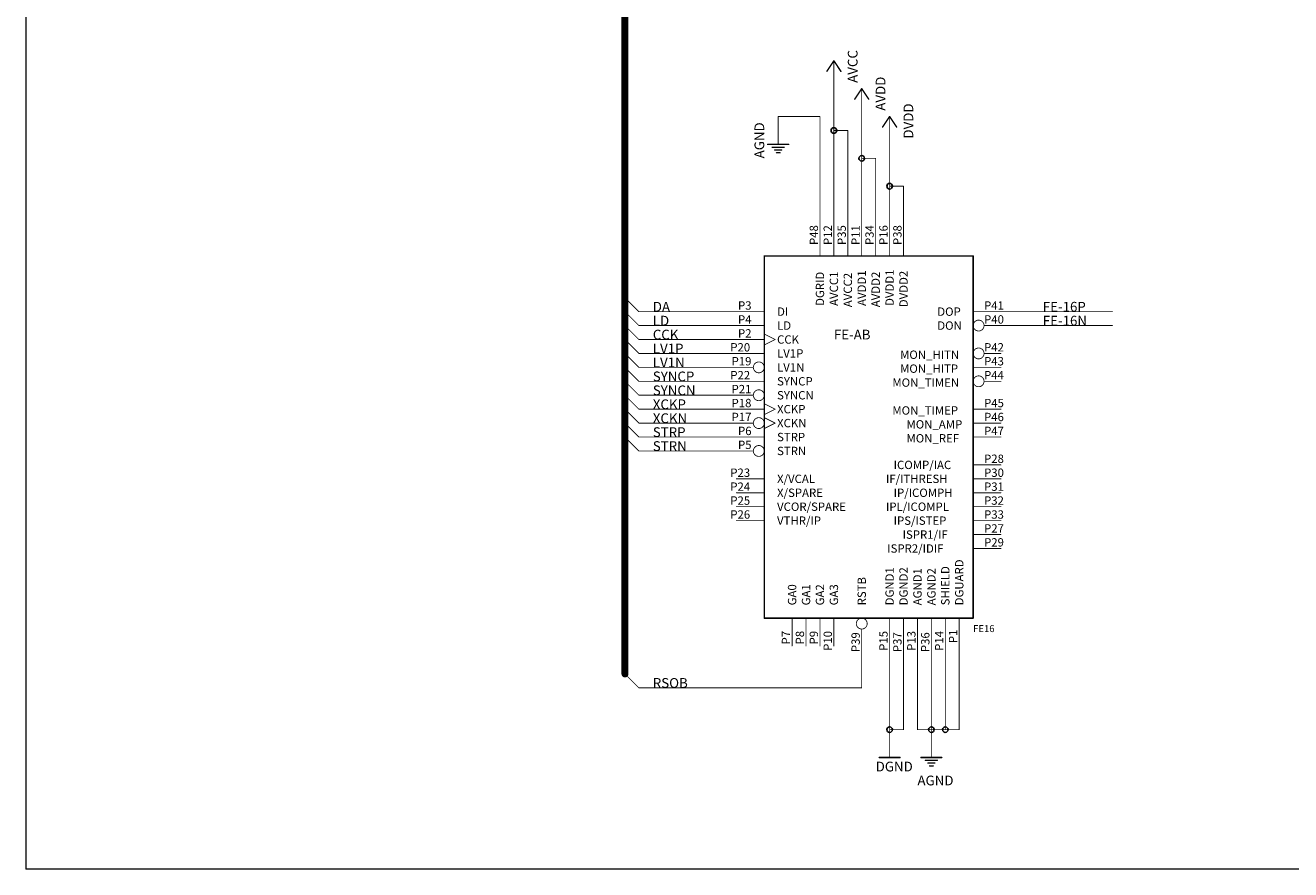
# Model space of a CAD drawing. Extents: x -630 to 287, y -452 to 160.
# Drawn here: x -630 to -399, y -452 to -298 of the extents above; entities that cross this region are included whole.
import ezdxf

# ---------------------------------------------------------------- set-up
doc = ezdxf.new("R2010")
doc.units = 0
for name, color, linetype in [('91', 3, 'CONTINUOUS'), ('92', 5, 'CONTINUOUS'), ('94', 1, 'CONTINUOUS'), ('95', 7, 'CONTINUOUS'), ('96', 7, 'CONTINUOUS')]:
    doc.layers.add(name, color=color, linetype=linetype)

msp = doc.modelspace()

# ---------------------------------------------------------------- linework, layer by layer
at = {"layer": '91', "const_width": 0.152}
for points in [[(-482.6, -307.34), (-482.6, -317.5)], [(-477.52, -312.42), (-477.52, -322.58)], [(-492.76, -317.5), (-492.76, -314.96)], [(-492.76, -314.96), (-485.14, -314.96)], [(-485.14, -314.96), (-485.14, -335.28)], [(-482.6, -317.5), (-482.6, -335.28)], [(-482.6, -317.5), (-480.06, -317.5)], [(-480.06, -317.5), (-480.06, -335.28)], [(-472.44, -317.5), (-472.44, -327.66)], [(-477.52, -322.58), (-477.52, -335.28)], [(-477.52, -322.58), (-474.98, -322.58)], [(-474.98, -322.58), (-474.98, -335.28)], [(-472.44, -327.66), (-469.9, -327.66)], [(-472.44, -327.66), (-472.44, -335.28)], [(-469.9, -327.66), (-469.9, -335.28)], [(-520.7, -347.98), (-518.16, -350.52)], [(-520.7, -350.52), (-518.16, -353.06)], [(-518.16, -350.52), (-500.38, -350.52)], [(-431.8, -350.52), (-452.12, -350.52)], [(-520.7, -353.06), (-518.16, -355.6)], [(-518.16, -353.06), (-500.38, -353.06)], [(-431.8, -353.06), (-452.12, -353.06)], [(-520.7, -355.6), (-518.16, -358.14)], [(-518.16, -355.6), (-500.38, -355.6)], [(-520.7, -358.14), (-518.16, -360.68)], [(-518.16, -358.14), (-500.38, -358.14)], [(-520.7, -360.68), (-518.16, -363.22)], [(-518.16, -360.68), (-500.38, -360.68)], [(-520.7, -363.22), (-518.16, -365.76)], [(-518.16, -363.22), (-500.38, -363.22)], [(-520.7, -365.76), (-518.16, -368.3)], [(-518.16, -365.76), (-500.38, -365.76)], [(-520.7, -368.3), (-518.16, -370.84)], [(-518.16, -368.3), (-500.38, -368.3)], [(-520.7, -370.84), (-518.16, -373.38)], [(-518.16, -370.84), (-500.38, -370.84)], [(-520.7, -373.38), (-518.16, -375.92)], [(-518.16, -373.38), (-500.38, -373.38)], [(-518.16, -375.92), (-500.38, -375.92)], [(-477.52, -419.1), (-477.52, -411.48)], [(-472.44, -426.72), (-472.44, -411.48)], [(-469.9, -426.72), (-469.9, -411.48)], [(-467.36, -411.48), (-467.36, -426.72)], [(-464.82, -411.48), (-464.82, -426.72)], [(-462.28, -411.48), (-462.28, -426.72)], [(-459.74, -426.72), (-459.74, -411.48)], [(-520.7, -416.56), (-518.16, -419.1)], [(-518.16, -419.1), (-477.52, -419.1)], [(-472.44, -429.26), (-472.44, -426.72)], [(-472.44, -426.72), (-469.9, -426.72)], [(-467.36, -426.72), (-464.82, -426.72)], [(-464.82, -426.72), (-462.28, -426.72)], [(-464.82, -426.72), (-464.82, -429.26)], [(-462.28, -426.72), (-459.74, -426.72)]]:
    msp.add_lwpolyline(points, dxfattribs=at)
at = {"layer": '91', "const_width": 0.076}
for points in [[(-482.562, -307.34, 1), (-482.638, -307.34)], [(-477.482, -312.42, 1), (-477.558, -312.42)], [(-492.722, -314.96, 1), (-492.798, -314.96)], [(-492.76, -314.922, 1), (-492.76, -314.998)], [(-485.102, -314.96, 1), (-485.178, -314.96)], [(-485.14, -314.998, 1), (-485.14, -314.922)], [(-492.798, -317.5, 1), (-492.722, -317.5)], [(-482.562, -317.5, 1), (-482.638, -317.5)], [(-482.6, -317.462, 1), (-482.6, -317.538)], [(-482.638, -317.5, 1), (-482.562, -317.5)], [(-480.022, -317.5, 1), (-480.098, -317.5)], [(-480.06, -317.538, 1), (-480.06, -317.462)], [(-472.402, -317.5, 1), (-472.478, -317.5)], [(-477.482, -322.58, 1), (-477.558, -322.58)], [(-477.52, -322.542, 1), (-477.52, -322.618)], [(-477.558, -322.58, 1), (-477.482, -322.58)], [(-474.942, -322.58, 1), (-475.018, -322.58)], [(-474.98, -322.618, 1), (-474.98, -322.542)], [(-472.44, -327.622, 1), (-472.44, -327.698)], [(-472.402, -327.66, 1), (-472.478, -327.66)], [(-472.478, -327.66, 1), (-472.402, -327.66)], [(-469.862, -327.66, 1), (-469.938, -327.66)], [(-469.9, -327.698, 1), (-469.9, -327.622)], [(-485.178, -335.28, 1), (-485.102, -335.28)], [(-482.638, -335.28, 1), (-482.562, -335.28)], [(-480.098, -335.28, 1), (-480.022, -335.28)], [(-477.558, -335.28, 1), (-477.482, -335.28)], [(-475.018, -335.28, 1), (-474.942, -335.28)], [(-472.478, -335.28, 1), (-472.402, -335.28)], [(-469.938, -335.28, 1), (-469.862, -335.28)], [(-520.673, -347.953, 1), (-520.727, -348.007)], [(-520.673, -350.493, 1), (-520.727, -350.547)], [(-518.16, -350.482, 1), (-518.16, -350.558)], [(-518.187, -350.547, 1), (-518.133, -350.493)], [(-500.38, -350.558, 1), (-500.38, -350.482)], [(-452.12, -350.482, 1), (-452.12, -350.558)], [(-431.8, -350.558, 1), (-431.8, -350.482)], [(-520.673, -353.033, 1), (-520.727, -353.087)], [(-518.16, -353.022, 1), (-518.16, -353.098)], [(-518.187, -353.087, 1), (-518.133, -353.033)], [(-500.38, -353.098, 1), (-500.38, -353.022)], [(-452.12, -353.022, 1), (-452.12, -353.098)], [(-431.8, -353.098, 1), (-431.8, -353.022)], [(-520.673, -355.573, 1), (-520.727, -355.627)], [(-518.16, -355.562, 1), (-518.16, -355.638)], [(-518.187, -355.627, 1), (-518.133, -355.573)], [(-500.38, -355.638, 1), (-500.38, -355.562)], [(-520.673, -358.113, 1), (-520.727, -358.167)], [(-518.16, -358.102, 1), (-518.16, -358.178)], [(-518.187, -358.167, 1), (-518.133, -358.113)], [(-500.38, -358.178, 1), (-500.38, -358.102)], [(-520.673, -360.653, 1), (-520.727, -360.707)], [(-518.16, -360.642, 1), (-518.16, -360.718)], [(-518.187, -360.707, 1), (-518.133, -360.653)], [(-500.38, -360.718, 1), (-500.38, -360.642)], [(-520.673, -363.193, 1), (-520.727, -363.247)], [(-518.16, -363.182, 1), (-518.16, -363.258)], [(-518.187, -363.247, 1), (-518.133, -363.193)], [(-500.38, -363.258, 1), (-500.38, -363.182)], [(-520.673, -365.733, 1), (-520.727, -365.787)], [(-518.16, -365.722, 1), (-518.16, -365.798)], [(-518.187, -365.787, 1), (-518.133, -365.733)], [(-500.38, -365.798, 1), (-500.38, -365.722)], [(-520.673, -368.273, 1), (-520.727, -368.327)], [(-518.16, -368.262, 1), (-518.16, -368.338)], [(-518.187, -368.327, 1), (-518.133, -368.273)], [(-500.38, -368.338, 1), (-500.38, -368.262)], [(-520.673, -370.813, 1), (-520.727, -370.867)], [(-518.16, -370.802, 1), (-518.16, -370.878)], [(-518.187, -370.867, 1), (-518.133, -370.813)], [(-500.38, -370.878, 1), (-500.38, -370.802)], [(-520.673, -373.353, 1), (-520.727, -373.407)], [(-518.16, -373.342, 1), (-518.16, -373.418)], [(-518.187, -373.407, 1), (-518.133, -373.353)], [(-500.38, -373.418, 1), (-500.38, -373.342)], [(-518.16, -375.882, 1), (-518.16, -375.958)], [(-518.187, -375.947, 1), (-518.133, -375.893)], [(-500.38, -375.958, 1), (-500.38, -375.882)], [(-477.482, -411.48, 1), (-477.558, -411.48)], [(-472.402, -411.48, 1), (-472.478, -411.48)], [(-469.862, -411.48, 1), (-469.938, -411.48)], [(-467.322, -411.48, 1), (-467.398, -411.48)], [(-464.782, -411.48, 1), (-464.858, -411.48)], [(-462.242, -411.48, 1), (-462.318, -411.48)], [(-459.702, -411.48, 1), (-459.778, -411.48)], [(-520.673, -416.533, 1), (-520.727, -416.587)], [(-518.16, -419.062, 1), (-518.16, -419.138)], [(-518.187, -419.127, 1), (-518.133, -419.073)], [(-477.558, -419.1, 1), (-477.482, -419.1)], [(-477.52, -419.138, 1), (-477.52, -419.062)], [(-472.402, -426.72, 1), (-472.478, -426.72)], [(-472.44, -426.682, 1), (-472.44, -426.758)], [(-472.478, -426.72, 1), (-472.402, -426.72)], [(-469.938, -426.72, 1), (-469.862, -426.72)], [(-469.9, -426.758, 1), (-469.9, -426.682)], [(-467.36, -426.682, 1), (-467.36, -426.758)], [(-467.398, -426.72, 1), (-467.322, -426.72)], [(-464.82, -426.682, 1), (-464.82, -426.758)], [(-464.782, -426.72, 1), (-464.858, -426.72)], [(-464.858, -426.72, 1), (-464.782, -426.72)], [(-464.82, -426.758, 1), (-464.82, -426.682)], [(-462.28, -426.682, 1), (-462.28, -426.758)], [(-462.318, -426.72, 1), (-462.242, -426.72)], [(-462.28, -426.758, 1), (-462.28, -426.682)], [(-459.778, -426.72, 1), (-459.702, -426.72)], [(-459.74, -426.758, 1), (-459.74, -426.682)], [(-472.478, -429.26, 1), (-472.402, -429.26)], [(-464.858, -429.26, 1), (-464.782, -429.26)]]:
    msp.add_lwpolyline(points, format="xyb", dxfattribs=at)
at = {"layer": '91'}
for centre in [(-482.6, -317.5), (-477.52, -322.58), (-472.44, -327.66), (-472.44, -426.72), (-464.82, -426.72), (-462.28, -426.72)]:
    msp.add_circle(centre, 0.508, dxfattribs=at)
at = {"layer": '92', "const_width": 1.27}
msp.add_lwpolyline([(-520.7, 127), (-520.7, -416.56)], dxfattribs=at)
at = {"layer": '92', "const_width": 0.635}
msp.add_lwpolyline([(-521.018, -416.56, 1), (-520.383, -416.56)], format="xyb", dxfattribs=at)
at = {"layer": '94'}
for points, const_width in [([(-629.92, 160.02), (-629.92, -452.12)], 0.254), ([(-482.6, -304.8), (-483.87, -306.705)], 0.254), ([(-481.33, -306.705), (-482.6, -304.8)], 0.254), ([(-482.6, -307.34), (-482.6, -304.8)], 0.152), ([(-477.52, -309.88), (-478.79, -311.785)], 0.254), ([(-476.25, -311.785), (-477.52, -309.88)], 0.254), ([(-477.52, -312.42), (-477.52, -309.88)], 0.152), ([(-472.44, -314.96), (-473.71, -316.865)], 0.254), ([(-471.17, -316.865), (-472.44, -314.96)], 0.254), ([(-472.44, -317.5), (-472.44, -314.96)], 0.152), ([(-492.76, -317.5), (-492.76, -320.04)], 0.152), ([(-494.665, -320.04), (-490.855, -320.04)], 0.254), ([(-493.852, -320.548), (-491.668, -320.548)], 0.254), ([(-493.382, -321.056), (-492.138, -321.056)], 0.254), ([(-493.065, -321.564), (-492.43, -321.564)], 0.254), ([(-485.14, -335.28), (-485.14, -340.36)], 0.152), ([(-482.6, -335.28), (-482.6, -340.36)], 0.152), ([(-480.06, -335.28), (-480.06, -340.36)], 0.152), ([(-477.52, -335.28), (-477.52, -340.36)], 0.152), ([(-474.98, -335.28), (-474.98, -340.36)], 0.152), ([(-472.44, -335.28), (-472.44, -340.36)], 0.152), ([(-469.9, -335.28), (-469.9, -340.36)], 0.152), ([(-495.3, -340.36), (-457.2, -340.36)], 0.254), ([(-495.3, -406.4), (-495.3, -340.36)], 0.254), ([(-457.2, -340.36), (-457.2, -406.4)], 0.254), ([(-500.38, -350.52), (-495.3, -350.52)], 0.152), ([(-452.12, -350.52), (-457.2, -350.52)], 0.152), ([(-500.38, -353.06), (-495.3, -353.06)], 0.152), ([(-452.12, -353.06), (-455.219, -353.06)], 0.152), ([(-495.3, -354.609), (-493.319, -355.6)], 0.152), ([(-500.38, -355.6), (-495.3, -355.6)], 0.152), ([(-495.3, -356.591), (-493.319, -355.6)], 0.152), ([(-500.38, -358.14), (-495.3, -358.14)], 0.152), ([(-452.12, -358.14), (-455.219, -358.14)], 0.152), ([(-500.38, -360.68), (-497.281, -360.68)], 0.152), ([(-452.12, -360.68), (-457.2, -360.68)], 0.152), ([(-500.38, -363.22), (-495.3, -363.22)], 0.152), ([(-452.12, -363.22), (-455.219, -363.22)], 0.152), ([(-500.38, -365.76), (-497.281, -365.76)], 0.152), ([(-500.38, -368.3), (-495.3, -368.3)], 0.152), ([(-495.3, -367.309), (-493.319, -368.3)], 0.152), ([(-495.3, -369.291), (-493.319, -368.3)], 0.152), ([(-452.12, -368.3), (-457.2, -368.3)], 0.152), ([(-500.38, -370.84), (-497.281, -370.84)], 0.152), ([(-495.3, -369.849), (-493.319, -370.84)], 0.152), ([(-495.3, -371.831), (-493.319, -370.84)], 0.152), ([(-452.12, -370.84), (-457.2, -370.84)], 0.152), ([(-500.38, -373.38), (-495.3, -373.38)], 0.152), ([(-452.12, -373.38), (-457.2, -373.38)], 0.152), ([(-500.38, -375.92), (-497.281, -375.92)], 0.152), ([(-452.12, -378.46), (-457.2, -378.46)], 0.152), ([(-500.38, -381), (-495.3, -381)], 0.152), ([(-452.12, -381), (-457.2, -381)], 0.152), ([(-500.38, -383.54), (-495.3, -383.54)], 0.152), ([(-452.12, -383.54), (-457.2, -383.54)], 0.152), ([(-500.38, -386.08), (-495.3, -386.08)], 0.152), ([(-452.12, -386.08), (-457.2, -386.08)], 0.152), ([(-500.38, -388.62), (-495.3, -388.62)], 0.152), ([(-452.12, -388.62), (-457.2, -388.62)], 0.152), ([(-452.12, -391.16), (-457.2, -391.16)], 0.152), ([(-452.12, -393.7), (-457.2, -393.7)], 0.152), ([(-457.2, -406.4), (-495.3, -406.4)], 0.254), ([(-490.22, -411.48), (-490.22, -406.4)], 0.152), ([(-487.68, -411.48), (-487.68, -406.4)], 0.152), ([(-485.14, -411.48), (-485.14, -406.4)], 0.152), ([(-482.6, -411.48), (-482.6, -406.4)], 0.152), ([(-477.52, -411.48), (-477.52, -408.381)], 0.152), ([(-472.44, -411.48), (-472.44, -406.4)], 0.152), ([(-469.9, -411.48), (-469.9, -406.4)], 0.152), ([(-467.36, -411.48), (-467.36, -406.4)], 0.152), ([(-464.82, -411.48), (-464.82, -406.4)], 0.152), ([(-462.28, -411.48), (-462.28, -406.4)], 0.152), ([(-459.74, -411.48), (-459.74, -406.4)], 0.152), ([(-472.44, -429.26), (-472.44, -431.8)], 0.152), ([(-464.82, -429.26), (-464.82, -431.8)], 0.152), ([(-474.345, -431.8), (-470.535, -431.8)], 0.254), ([(-466.725, -431.8), (-462.915, -431.8)], 0.254), ([(-465.912, -432.308), (-463.728, -432.308)], 0.254), ([(-465.442, -432.816), (-464.198, -432.816)], 0.254), ([(-465.125, -433.324), (-464.49, -433.324)], 0.254), ([(287.02, -452.12), (-629.92, -452.12)], 0.254)]:
    msp.add_lwpolyline(points, dxfattribs=dict(at, const_width=const_width))
for points, const_width in [([(-483.923, -306.67, 1), (-483.817, -306.74)], 0.127), ([(-482.547, -304.765, 1), (-482.653, -304.835)], 0.127), ([(-482.547, -304.835, 1), (-482.653, -304.765)], 0.127), ([(-482.562, -304.8, 1), (-482.638, -304.8)], 0.076), ([(-481.383, -306.74, 1), (-481.277, -306.67)], 0.127), ([(-482.638, -307.34, 1), (-482.562, -307.34)], 0.076), ([(-477.467, -309.845, 1), (-477.573, -309.915)], 0.127), ([(-477.467, -309.915, 1), (-477.573, -309.845)], 0.127), ([(-477.482, -309.88, 1), (-477.558, -309.88)], 0.076), ([(-478.843, -311.75, 1), (-478.737, -311.82)], 0.127), ([(-477.558, -312.42, 1), (-477.482, -312.42)], 0.076), ([(-476.303, -311.82, 1), (-476.197, -311.75)], 0.127), ([(-472.387, -314.925, 1), (-472.493, -314.995)], 0.127), ([(-472.387, -314.995, 1), (-472.493, -314.925)], 0.127), ([(-472.402, -314.96, 1), (-472.478, -314.96)], 0.076), ([(-492.722, -317.5, 1), (-492.798, -317.5)], 0.076), ([(-473.763, -316.83, 1), (-473.657, -316.9)], 0.127), ([(-472.478, -317.5, 1), (-472.402, -317.5)], 0.076), ([(-471.223, -316.9, 1), (-471.117, -316.83)], 0.127), ([(-494.665, -319.977, 1), (-494.665, -320.104)], 0.127), ([(-493.852, -320.484, 1), (-493.852, -320.612)], 0.127), ([(-492.798, -320.04, 1), (-492.722, -320.04)], 0.076), ([(-491.668, -320.612, 1), (-491.668, -320.484)], 0.127), ([(-490.855, -320.104, 1), (-490.855, -319.977)], 0.127), ([(-493.382, -320.993, 1), (-493.382, -321.12)], 0.127), ([(-493.065, -321.501, 1), (-493.065, -321.628)], 0.127), ([(-492.43, -321.628, 1), (-492.43, -321.501)], 0.127), ([(-492.138, -321.12, 1), (-492.138, -320.993)], 0.127), ([(-485.102, -335.28, 1), (-485.178, -335.28)], 0.076), ([(-482.562, -335.28, 1), (-482.638, -335.28)], 0.076), ([(-480.022, -335.28, 1), (-480.098, -335.28)], 0.076), ([(-477.482, -335.28, 1), (-477.558, -335.28)], 0.076), ([(-474.942, -335.28, 1), (-475.018, -335.28)], 0.076), ([(-472.402, -335.28, 1), (-472.478, -335.28)], 0.076), ([(-469.862, -335.28, 1), (-469.938, -335.28)], 0.076), ([(-495.237, -340.36, 1), (-495.364, -340.36)], 0.127), ([(-495.3, -340.297, 1), (-495.3, -340.424)], 0.127), ([(-485.178, -340.36, 1), (-485.102, -340.36)], 0.076), ([(-482.638, -340.36, 1), (-482.562, -340.36)], 0.076), ([(-480.098, -340.36, 1), (-480.022, -340.36)], 0.076), ([(-477.558, -340.36, 1), (-477.482, -340.36)], 0.076), ([(-475.018, -340.36, 1), (-474.942, -340.36)], 0.076), ([(-472.478, -340.36, 1), (-472.402, -340.36)], 0.076), ([(-469.938, -340.36, 1), (-469.862, -340.36)], 0.076), ([(-457.137, -340.36, 1), (-457.264, -340.36)], 0.127), ([(-457.2, -340.424, 1), (-457.2, -340.297)], 0.127), ([(-500.38, -350.482, 1), (-500.38, -350.558)], 0.076), ([(-495.3, -350.558, 1), (-495.3, -350.482)], 0.076), ([(-457.2, -350.482, 1), (-457.2, -350.558)], 0.076), ([(-452.12, -350.558, 1), (-452.12, -350.482)], 0.076), ([(-500.38, -353.022, 1), (-500.38, -353.098)], 0.076), ([(-495.3, -353.098, 1), (-495.3, -353.022)], 0.076), ([(-456.209, -354.051, 1), (-456.209, -352.069, 1), (-456.209, -354.051)], 0.152), ([(-455.219, -353.022, 1), (-455.219, -353.098)], 0.076), ([(-452.12, -353.098, 1), (-452.12, -353.022)], 0.076), ([(-495.283, -354.575, 1), (-495.317, -354.643)], 0.076), ([(-500.38, -355.562, 1), (-500.38, -355.638)], 0.076), ([(-495.317, -356.557, 1), (-495.283, -356.625)], 0.076), ([(-495.3, -355.638, 1), (-495.3, -355.562)], 0.076), ([(-493.302, -355.634, 1), (-493.336, -355.566)], 0.076), ([(-493.336, -355.634, 1), (-493.302, -355.566)], 0.076), ([(-456.209, -359.131, 1), (-456.209, -357.149, 1), (-456.209, -359.131)], 0.152), ([(-500.38, -358.102, 1), (-500.38, -358.178)], 0.076), ([(-496.291, -361.671, 1), (-496.291, -359.689, 1), (-496.291, -361.671)], 0.152), ([(-495.3, -358.178, 1), (-495.3, -358.102)], 0.076), ([(-455.219, -358.102, 1), (-455.219, -358.178)], 0.076), ([(-452.12, -358.178, 1), (-452.12, -358.102)], 0.076), ([(-500.38, -360.642, 1), (-500.38, -360.718)], 0.076), ([(-497.281, -360.718, 1), (-497.281, -360.642)], 0.076), ([(-457.2, -360.642, 1), (-457.2, -360.718)], 0.076), ([(-456.209, -364.211, 1), (-456.209, -362.229, 1), (-456.209, -364.211)], 0.152), ([(-452.12, -360.718, 1), (-452.12, -360.642)], 0.076), ([(-500.38, -363.182, 1), (-500.38, -363.258)], 0.076), ([(-495.3, -363.258, 1), (-495.3, -363.182)], 0.076), ([(-455.219, -363.182, 1), (-455.219, -363.258)], 0.076), ([(-452.12, -363.258, 1), (-452.12, -363.182)], 0.076), ([(-500.38, -365.722, 1), (-500.38, -365.798)], 0.076), ([(-496.291, -366.751, 1), (-496.291, -364.769, 1), (-496.291, -366.751)], 0.152), ([(-497.281, -365.798, 1), (-497.281, -365.722)], 0.076), ([(-500.38, -368.262, 1), (-500.38, -368.338)], 0.076), ([(-495.283, -367.275, 1), (-495.317, -367.343)], 0.076), ([(-495.3, -368.338, 1), (-495.3, -368.262)], 0.076), ([(-493.302, -368.334, 1), (-493.336, -368.266)], 0.076), ([(-493.336, -368.334, 1), (-493.302, -368.266)], 0.076), ([(-457.2, -368.262, 1), (-457.2, -368.338)], 0.076), ([(-452.12, -368.338, 1), (-452.12, -368.262)], 0.076), ([(-500.38, -370.802, 1), (-500.38, -370.878)], 0.076), ([(-496.291, -371.831, 1), (-496.291, -369.849, 1), (-496.291, -371.831)], 0.152), ([(-497.281, -370.878, 1), (-497.281, -370.802)], 0.076), ([(-495.317, -369.257, 1), (-495.283, -369.325)], 0.076), ([(-495.283, -369.815, 1), (-495.317, -369.883)], 0.076), ([(-493.302, -370.874, 1), (-493.336, -370.806)], 0.076), ([(-493.336, -370.874, 1), (-493.302, -370.806)], 0.076), ([(-457.2, -370.802, 1), (-457.2, -370.878)], 0.076), ([(-452.12, -370.878, 1), (-452.12, -370.802)], 0.076), ([(-500.38, -373.342, 1), (-500.38, -373.418)], 0.076), ([(-495.317, -371.797, 1), (-495.283, -371.865)], 0.076), ([(-495.3, -373.418, 1), (-495.3, -373.342)], 0.076), ([(-457.2, -373.342, 1), (-457.2, -373.418)], 0.076), ([(-452.12, -373.418, 1), (-452.12, -373.342)], 0.076), ([(-500.38, -375.882, 1), (-500.38, -375.958)], 0.076), ([(-496.291, -376.911, 1), (-496.291, -374.929, 1), (-496.291, -376.911)], 0.152), ([(-497.281, -375.958, 1), (-497.281, -375.882)], 0.076), ([(-457.2, -378.422, 1), (-457.2, -378.498)], 0.076), ([(-452.12, -378.498, 1), (-452.12, -378.422)], 0.076), ([(-500.38, -380.962, 1), (-500.38, -381.038)], 0.076), ([(-495.3, -381.038, 1), (-495.3, -380.962)], 0.076), ([(-457.2, -380.962, 1), (-457.2, -381.038)], 0.076), ([(-452.12, -381.038, 1), (-452.12, -380.962)], 0.076), ([(-500.38, -383.502, 1), (-500.38, -383.578)], 0.076), ([(-495.3, -383.578, 1), (-495.3, -383.502)], 0.076), ([(-457.2, -383.502, 1), (-457.2, -383.578)], 0.076), ([(-452.12, -383.578, 1), (-452.12, -383.502)], 0.076), ([(-500.38, -386.042, 1), (-500.38, -386.118)], 0.076), ([(-495.3, -386.118, 1), (-495.3, -386.042)], 0.076), ([(-457.2, -386.042, 1), (-457.2, -386.118)], 0.076), ([(-452.12, -386.118, 1), (-452.12, -386.042)], 0.076), ([(-500.38, -388.582, 1), (-500.38, -388.658)], 0.076), ([(-495.3, -388.658, 1), (-495.3, -388.582)], 0.076), ([(-457.2, -388.582, 1), (-457.2, -388.658)], 0.076), ([(-452.12, -388.658, 1), (-452.12, -388.582)], 0.076), ([(-457.2, -391.122, 1), (-457.2, -391.198)], 0.076), ([(-452.12, -391.198, 1), (-452.12, -391.122)], 0.076), ([(-457.2, -393.662, 1), (-457.2, -393.738)], 0.076), ([(-452.12, -393.738, 1), (-452.12, -393.662)], 0.076), ([(-495.3, -406.337, 1), (-495.3, -406.464)], 0.127), ([(-495.364, -406.4, 1), (-495.237, -406.4)], 0.127), ([(-490.182, -406.4, 1), (-490.258, -406.4)], 0.076), ([(-487.642, -406.4, 1), (-487.718, -406.4)], 0.076), ([(-485.102, -406.4, 1), (-485.178, -406.4)], 0.076), ([(-482.562, -406.4, 1), (-482.638, -406.4)], 0.076), ([(-477.52, -408.381, 1), (-477.52, -406.4, 1), (-477.52, -408.381)], 0.152), ([(-477.482, -408.381, 1), (-477.558, -408.381)], 0.076), ([(-472.402, -406.4, 1), (-472.478, -406.4)], 0.076), ([(-469.862, -406.4, 1), (-469.938, -406.4)], 0.076), ([(-467.322, -406.4, 1), (-467.398, -406.4)], 0.076), ([(-464.782, -406.4, 1), (-464.858, -406.4)], 0.076), ([(-462.242, -406.4, 1), (-462.318, -406.4)], 0.076), ([(-459.702, -406.4, 1), (-459.778, -406.4)], 0.076), ([(-457.264, -406.4, 1), (-457.137, -406.4)], 0.127), ([(-457.2, -406.464, 1), (-457.2, -406.337)], 0.127), ([(-490.258, -411.48, 1), (-490.182, -411.48)], 0.076), ([(-487.718, -411.48, 1), (-487.642, -411.48)], 0.076), ([(-485.178, -411.48, 1), (-485.102, -411.48)], 0.076), ([(-482.638, -411.48, 1), (-482.562, -411.48)], 0.076), ([(-477.558, -411.48, 1), (-477.482, -411.48)], 0.076), ([(-472.478, -411.48, 1), (-472.402, -411.48)], 0.076), ([(-469.938, -411.48, 1), (-469.862, -411.48)], 0.076), ([(-467.398, -411.48, 1), (-467.322, -411.48)], 0.076), ([(-464.858, -411.48, 1), (-464.782, -411.48)], 0.076), ([(-462.318, -411.48, 1), (-462.242, -411.48)], 0.076), ([(-459.778, -411.48, 1), (-459.702, -411.48)], 0.076), ([(-472.402, -429.26, 1), (-472.478, -429.26)], 0.076), ([(-464.782, -429.26, 1), (-464.858, -429.26)], 0.076), ([(-474.345, -431.737, 1), (-474.345, -431.864)], 0.127), ([(-472.478, -431.8, 1), (-472.402, -431.8)], 0.076), ([(-470.535, -431.864, 1), (-470.535, -431.737)], 0.127), ([(-466.725, -431.737, 1), (-466.725, -431.864)], 0.127), ([(-465.912, -432.244, 1), (-465.912, -432.371)], 0.127), ([(-465.442, -432.753, 1), (-465.442, -432.88)], 0.127), ([(-465.125, -433.261, 1), (-465.125, -433.388)], 0.127), ([(-464.858, -431.8, 1), (-464.782, -431.8)], 0.076), ([(-464.49, -433.388, 1), (-464.49, -433.261)], 0.127), ([(-464.198, -432.88, 1), (-464.198, -432.753)], 0.127), ([(-463.728, -432.371, 1), (-463.728, -432.244)], 0.127), ([(-462.915, -431.864, 1), (-462.915, -431.737)], 0.127), ([(-629.92, -452.056, 1), (-629.92, -452.184)], 0.127), ([(-629.984, -452.12, 1), (-629.857, -452.12)], 0.127)]:
    msp.add_lwpolyline(points, format="xyb", dxfattribs=dict(at, const_width=const_width))

# ---------------------------------------------------------------- texts
at = {"layer": '95'}
for s, p in [('P48', (-485.496, -338.379)), ('P12', (-482.956, -338.379)), ('P35', (-480.416, -338.379)), ('P11', (-477.876, -338.379)), ('P34', (-475.336, -338.379)), ('P16', (-472.796, -338.379)), ('P38', (-470.256, -338.379)), ('DGRID', (-484.378, -349.479)), ('AVCC1', (-481.838, -349.479)), ('AVCC2', (-479.298, -349.713)), ('AVDD1', (-476.758, -349.479)), ('AVDD2', (-474.218, -349.713)), ('DVDD1', (-471.678, -349.479)), ('DVDD2', (-469.138, -349.713)), ('DGUARD', (-458.978, -404.063)), ('RSTB', (-476.758, -404.063)), ('DGND1', (-471.678, -404.063)), ('DGND2', (-469.138, -404.063)), ('AGND1', (-466.598, -404.063)), ('AGND2', (-464.058, -404.063)), ('SHIELD', (-461.518, -404.063)), ('GA0', (-489.458, -404.063)), ('GA1', (-486.918, -404.063)), ('GA2', (-484.378, -404.063)), ('GA3', (-481.838, -404.063)), ('P7', (-490.576, -411.188)), ('P8', (-488.036, -411.188)), ('P9', (-485.496, -411.188)), ('P10', (-482.956, -412.357)), ('P39', (-477.876, -412.591)), ('P15', (-472.796, -412.357)), ('P37', (-470.256, -412.591)), ('P13', (-467.716, -412.357)), ('P36', (-465.176, -412.591)), ('P14', (-462.636, -412.357)), ('P1', (-460.096, -410.954))]:
    msp.add_text(s, height=1.524, rotation=90, dxfattribs=at).set_placement(p)
for s, height, p in [('DA', 1.778, (-515.62, -350.52)), ('P3', 1.524, (-500.088, -350.164)), ('DI', 1.524, (-492.963, -351.282)), ('DOP', 1.524, (-463.747, -351.282)), ('P41', 1.524, (-455.219, -350.164)), ('FE-16P', 1.778, (-444.5, -350.52)), ('LD', 1.778, (-515.62, -353.06)), ('P4', 1.524, (-500.088, -352.704)), ('LD', 1.524, (-492.963, -353.822)), ('DON', 1.524, (-463.747, -353.822)), ('P40', 1.524, (-455.219, -352.704)), ('FE-16N', 1.778, (-444.5, -353.06)), ('CCK', 1.778, (-515.62, -355.6)), ('P2', 1.524, (-500.088, -355.244)), ('CCK', 1.524, (-492.963, -356.362)), ('LV1P', 1.778, (-515.62, -358.14)), ('P20', 1.524, (-501.491, -357.784)), ('LV1P', 1.524, (-492.963, -358.902)), ('MON_HITN', 1.524, (-470.529, -359.135)), ('P42', 1.524, (-455.219, -357.784)), ('LV1N', 1.778, (-515.62, -360.68)), ('P19', 1.524, (-501.257, -360.324)), ('LV1N', 1.524, (-492.963, -361.442)), ('P43', 1.524, (-455.219, -360.324)), ('SYNCP', 1.778, (-515.62, -363.22)), ('P22', 1.524, (-501.491, -362.864)), ('MON_HITP', 1.524, (-470.529, -361.675)), ('P44', 1.524, (-455.219, -362.864)), ('SYNCN', 1.778, (-515.62, -365.76)), ('P21', 1.524, (-501.257, -365.404)), ('SYNCP', 1.524, (-492.963, -363.982)), ('MON_TIMEN', 1.524, (-471.932, -364.215)), ('XCKP', 1.778, (-515.62, -368.3)), ('P18', 1.524, (-501.257, -367.944)), ('SYNCN', 1.524, (-492.963, -366.522)), ('P45', 1.524, (-455.219, -367.944)), ('XCKN', 1.778, (-515.62, -370.84)), ('P17', 1.524, (-501.257, -370.484)), ('XCKP', 1.524, (-492.963, -369.062)), ('MON_TIMEP', 1.524, (-471.932, -369.295)), ('P46', 1.524, (-455.219, -370.484)), ('P6', 1.524, (-500.088, -373.024)), ('XCKN', 1.524, (-492.963, -371.602)), ('MON_AMP', 1.524, (-469.36, -371.835)), ('P47', 1.524, (-455.219, -373.024)), ('STRP', 1.778, (-515.62, -373.38)), ('STRP', 1.524, (-492.963, -374.142)), ('MON_REF', 1.524, (-469.36, -374.375)), ('STRN', 1.778, (-515.62, -375.92)), ('P5', 1.524, (-500.088, -375.564)), ('STRN', 1.524, (-492.963, -376.682)), ('ICOMP/IAC', 1.524, (-471.698, -379.222)), ('P28', 1.524, (-455.219, -378.104)), ('P23', 1.524, (-501.491, -380.644)), ('X/VCAL', 1.524, (-492.963, -381.762)), ('IF/ITHRESH', 1.524, (-473.102, -381.762)), ('P30', 1.524, (-455.219, -380.644)), ('P24', 1.524, (-501.491, -383.184)), ('X/SPARE', 1.524, (-492.963, -384.302)), ('IP/ICOMPH', 1.524, (-471.698, -384.302)), ('P31', 1.524, (-455.219, -383.184)), ('P25', 1.524, (-501.491, -385.724)), ('VCOR/SPARE', 1.524, (-492.963, -386.842)), ('IPL/ICOMPL', 1.524, (-473.102, -386.842)), ('P32', 1.524, (-455.219, -385.724)), ('P26', 1.524, (-501.491, -388.264)), ('P33', 1.524, (-455.219, -388.264)), ('VTHR/IP', 1.524, (-492.963, -389.382)), ('IPS/ISTEP', 1.524, (-471.698, -389.382)), ('P27', 1.524, (-455.219, -390.804)), ('ISPR1/IF', 1.524, (-470.061, -391.922)), ('P29', 1.524, (-455.219, -393.344)), ('ISPR2/IDIF', 1.524, (-472.868, -394.462)), ('FE16', 1.27, (-457.2, -408.94)), ('RSOB', 1.778, (-515.62, -419.1))]:
    msp.add_text(s, height=height, dxfattribs=at).set_placement(p)
at = {"layer": '96'}
for s, p in [('AVCC', (-478.282, -308.809)), ('AVDD', (-473.202, -313.889)), ('DVDD', (-468.122, -318.969)), ('AGND', (-495.3, -322.58))]:
    msp.add_text(s, height=1.778, rotation=90, dxfattribs=at).set_placement(p)
for s, p in [('FE-AB', (-482.6, -355.6)), ('DGND', (-474.98, -434.34)), ('AGND', (-467.36, -436.88))]:
    msp.add_text(s, height=1.778, dxfattribs=at).set_placement(p)

doc.saveas('drawing.dxf')
